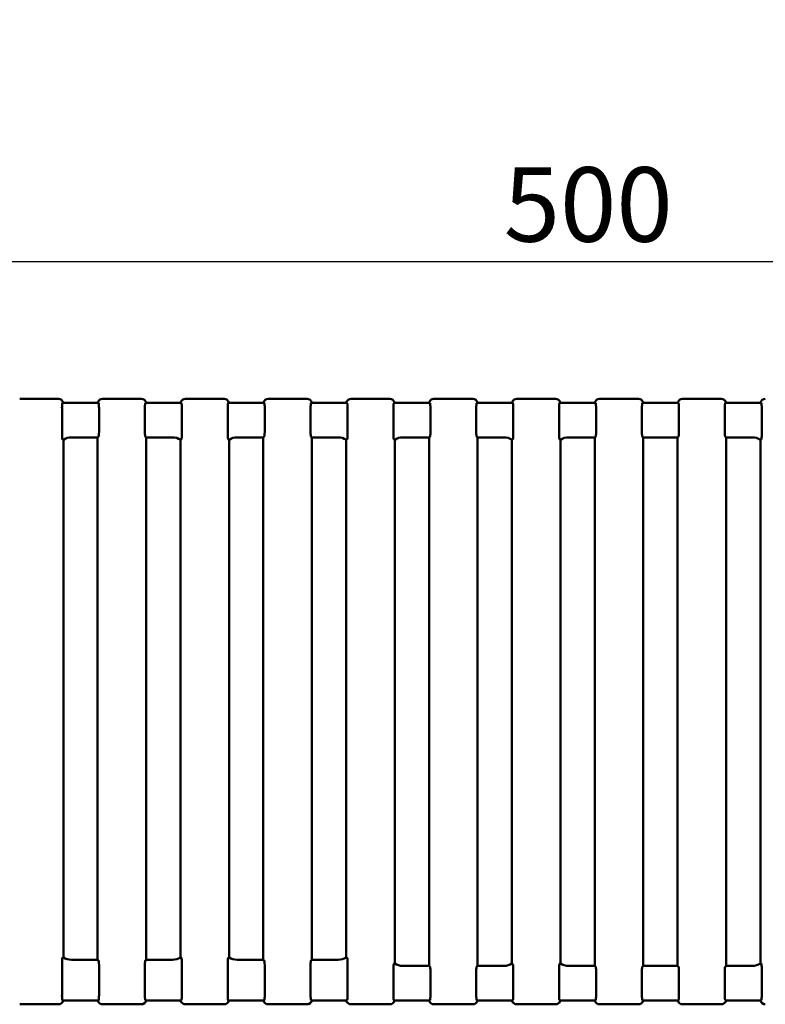
# Model space of a CAD drawing. Units: millimetres. Extents: x 0 to 23826, y 0 to 2970.
# Drawn here: x 4960 to 5110, y 929 to 1127 of the extents above; entities that cross this region are included whole.
import ezdxf

# ---------------------------------------------------------------- set-up
doc = ezdxf.new("R2010")
doc.units = ezdxf.units.MM
doc.header["$LTSCALE"] = 5
doc.layers.add('Bemaßungen(DIN)', color=7, linetype='Continuous', lineweight=25)
doc.layers.add('Sichtbare Kanten(DIN)', color=7, linetype='Continuous', lineweight=50)
doc.styles.add('BemaßungstextDataSheet', font='GIL_____.TTF')
doc.dimstyles.new('BemaßungDataSheet', dxfattribs={"dimscale": 5, "dimtxt": 3, "dimasz": 2.5, "dimexe": 3.175, "dimexo": 0.8, "dimgap": 0.8, "dimtad": 1, "dimdec": 0, "dimrnd": 1e-08, "dimtxsty": 'BemaßungstextDataSheet', "dimcen": 0.09, "dimdle": 10, "dimclrd": 256, "dimclre": 256, "dimclrt": 256, "dimadec": 0, "dimazin": 2, "dimtfac": 1.166667, "dimtdec": 1, "dimtmove": 0, "dimatfit": 3, "dimfxl": 1, "dimtolj": 1, "dimtzin": 0, "dimlwd": -1, "dimlwe": -1, "dimarcsym": 0})

# ---------------------------------------------------------------- blocks, each defined once
blk = doc.blocks.new('*D130')
at = {"layer": 'Bemaßungen(DIN)', "transparency": 16777216}
for p, q in [((4840.14, 1052.77), (4840.14, 1094.09)), ((5338.14, 1052.77), (5338.14, 1094.09)), ((4852.64, 1078.22), (5325.64, 1078.22))]:
    blk.add_line(p, q, dxfattribs=at)
for points in [[(4852.64, 1080.3), (4852.64, 1076.14), (4840.14, 1078.22)], [(5325.64, 1080.3), (5325.64, 1076.14), (5338.14, 1078.22)]]:
    blk.add_solid(points, dxfattribs=at)
at = {"layer": 'Defpoints', "color": 0, "transparency": 16777216}
for p in [(5338.14, 1078.22), (4840.14, 1048.77), (5338.14, 1048.77)]:
    blk.add_point(p, dxfattribs=at)
at = {"layer": 'Bemaßungen(DIN)', "transparency": 16777216, "insert": (5052.96, 1082.22), "char_height": 15, "attachment_point": 7, "style": 'BemaßungstextDataSheet'}
blk.add_mtext('\\A1; \\fGill Sans MT|b0|i0;500', dxfattribs=at)

msp = doc.modelspace()

# ---------------------------------------------------------------- linework, layer by layer
at = {"layer": 'Sichtbare Kanten(DIN)'}
for p, q in [((4967.8, 1050.52), (4959.98, 1050.52)), ((4975.72, 1049.77), (4968.76, 1049.77)), ((4984.5, 1050.52), (4976.68, 1050.52)), ((4992.42, 1049.77), (4985.46, 1049.77)), ((5001.2, 1050.52), (4993.38, 1050.52)), ((5009.12, 1049.77), (5002.16, 1049.77)), ((5017.9, 1050.52), (5010.08, 1050.52)), ((5025.82, 1049.77), (5018.86, 1049.77)), ((5034.6, 1050.52), (5026.78, 1050.52)), ((5042.52, 1049.77), (5035.56, 1049.77)), ((5051.3, 1050.52), (5043.48, 1050.52)), ((5059.22, 1049.77), (5052.26, 1049.77)), ((5068, 1050.52), (5060.18, 1050.52)), ((5075.92, 1049.77), (5068.96, 1049.77)), ((5084.7, 1050.52), (5076.88, 1050.52)), ((5092.62, 1049.77), (5085.66, 1049.77)), ((5101.4, 1050.52), (5093.58, 1050.52)), ((5109.32, 1049.77), (5102.36, 1049.77)), ((4968.51, 1048.67), (4968.51, 1043.41)), ((4975.97, 1043.87), (4975.97, 1048.67)), ((4985.21, 1048.67), (4985.21, 1043.87)), ((4992.67, 1043.42), (4992.67, 1048.67)), ((5001.91, 1048.67), (5001.91, 1043.41)), ((5009.37, 1043.87), (5009.37, 1048.67)), ((5018.61, 1048.67), (5018.61, 1043.87)), ((5026.07, 1043.42), (5026.07, 1048.67)), ((5035.31, 1048.67), (5035.31, 1043.41)), ((5042.77, 1043.87), (5042.77, 1048.67)), ((5052.01, 1048.67), (5052.01, 1043.87)), ((5059.47, 1043.42), (5059.47, 1048.67)), ((5068.71, 1048.67), (5068.71, 1043.41)), ((5076.17, 1043.87), (5076.17, 1048.67)), ((5085.41, 1048.67), (5085.41, 1043.87)), ((5092.87, 1043.87), (5092.87, 1048.67)), ((5102.11, 1048.67), (5102.11, 1043.87)), ((5109.57, 1043.41), (5109.57, 1048.67)), ((4968.79, 937.97), (4968.79, 1042.3)), ((4970.4, 1042.77), (4975.69, 1042.77)), ((4975.69, 1042.77), (4975.84, 1042.87)), ((4975.69, 1042.77), (4975.69, 937.51)), ((4985.34, 1042.87), (4985.49, 1042.77)), ((4985.49, 937.51), (4985.49, 1042.77)), ((4985.49, 1042.77), (4990.8, 1042.77)), ((4992.39, 1042.31), (4992.39, 937.96)), ((5002.19, 937.97), (5002.19, 1042.3)), ((5003.8, 1042.77), (5009.09, 1042.77)), ((5009.09, 1042.77), (5009.24, 1042.87)), ((5009.09, 1042.77), (5009.09, 937.51)), ((5018.74, 1042.87), (5018.89, 1042.77)), ((5018.89, 937.51), (5018.89, 1042.77)), ((5018.89, 1042.77), (5024.2, 1042.77)), ((5025.79, 1042.31), (5025.79, 937.96)), ((5035.59, 936.73), (5035.59, 1042.3)), ((5037.2, 1042.77), (5042.49, 1042.77)), ((5042.49, 1042.77), (5042.64, 1042.87)), ((5042.49, 1042.77), (5042.49, 936.27)), ((5052.14, 1042.87), (5052.29, 1042.77)), ((5052.29, 936.27), (5052.29, 1042.77)), ((5052.29, 1042.77), (5057.6, 1042.77)), ((5059.19, 1042.31), (5059.19, 936.72)), ((5068.99, 936.73), (5068.99, 1042.3)), ((5070.6, 1042.77), (5075.89, 1042.77)), ((5075.89, 1042.77), (5076.04, 1042.87)), ((5075.89, 1042.77), (5075.89, 936.27)), ((5085.54, 1042.87), (5085.69, 1042.77)), ((5085.69, 936.27), (5085.69, 1042.77)), ((5085.69, 1042.77), (5092.59, 1042.77)), ((5092.59, 1042.77), (5092.74, 1042.87)), ((5092.59, 1042.77), (5092.59, 936.27)), ((5102.24, 1042.87), (5102.39, 1042.77)), ((5102.39, 1042.77), (5107.68, 1042.77)), ((5102.39, 936.27), (5102.39, 1042.77)), ((5109.29, 1042.3), (5109.29, 936.73)), ((4968.51, 936.87), (4968.51, 930.37)), ((4975.69, 937.51), (4970.4, 937.51)), ((4975.84, 937.4), (4975.69, 937.51)), ((4985.49, 937.51), (4985.34, 937.4)), ((4990.8, 937.51), (4985.49, 937.51)), ((4992.67, 930.37), (4992.67, 936.86)), ((5001.91, 936.87), (5001.91, 930.37)), ((5009.09, 937.51), (5003.8, 937.51)), ((5009.24, 937.4), (5009.09, 937.51)), ((5018.89, 937.51), (5018.74, 937.4)), ((5024.2, 937.51), (5018.89, 937.51)), ((5026.07, 930.37), (5026.07, 936.86)), ((4975.97, 930.37), (4975.97, 936.41)), ((4985.21, 936.41), (4985.21, 930.37)), ((5009.37, 930.37), (5009.37, 936.41)), ((5018.61, 936.41), (5018.61, 930.37)), ((5035.31, 935.63), (5035.31, 930.37)), ((5042.49, 936.27), (5037.2, 936.27)), ((5042.64, 936.16), (5042.49, 936.27)), ((5042.77, 930.37), (5042.77, 935.17)), ((5052.01, 935.17), (5052.01, 930.37)), ((5052.29, 936.27), (5052.14, 936.16)), ((5057.6, 936.27), (5052.29, 936.27)), ((5059.47, 930.37), (5059.47, 935.62)), ((5068.71, 935.63), (5068.71, 930.37)), ((5075.89, 936.27), (5070.6, 936.27)), ((5076.04, 936.16), (5075.89, 936.27)), ((5076.17, 930.37), (5076.17, 935.17)), ((5085.41, 935.17), (5085.41, 930.37)), ((5085.69, 936.27), (5085.54, 936.16)), ((5092.59, 936.27), (5085.69, 936.27)), ((5092.74, 936.16), (5092.59, 936.27)), ((5092.87, 930.37), (5092.87, 935.17)), ((5102.11, 935.17), (5102.11, 930.37)), ((5102.39, 936.27), (5102.24, 936.16)), ((5107.68, 936.27), (5102.39, 936.27)), ((5109.57, 930.37), (5109.57, 935.63)), ((4975.72, 929.27), (4968.76, 929.27)), ((4992.42, 929.27), (4985.46, 929.27)), ((5009.12, 929.27), (5002.16, 929.27)), ((5025.82, 929.27), (5018.86, 929.27)), ((5042.52, 929.27), (5035.56, 929.27)), ((5059.22, 929.27), (5052.26, 929.27)), ((5075.92, 929.27), (5068.96, 929.27)), ((5092.62, 929.27), (5085.66, 929.27)), ((5109.32, 929.27), (5102.36, 929.27)), ((4959.98, 928.52), (4967.8, 928.52)), ((4976.68, 928.52), (4984.5, 928.52)), ((4993.38, 928.52), (5001.2, 928.52)), ((5010.08, 928.52), (5017.9, 928.52)), ((5026.78, 928.52), (5034.6, 928.52)), ((5043.48, 928.52), (5051.3, 928.52)), ((5060.18, 928.52), (5068, 928.52)), ((5076.88, 928.52), (5084.7, 928.52)), ((5093.58, 928.52), (5101.4, 928.52))]:
    msp.add_line(p, q, dxfattribs=at)
for centre, start, end in [((4970.4, 1039.77), 90, 122.457), ((4990.8, 1039.77), 57.9945, 90), ((5003.8, 1039.77), 90, 122.457), ((5024.2, 1039.77), 57.9945, 90), ((5037.2, 1039.77), 90, 122.457), ((5057.6, 1039.77), 57.9945, 90), ((5070.6, 1039.77), 90, 122.457), ((5107.68, 1039.77), 57.543, 90), ((4970.4, 940.51), 237.543, 270), ((4990.8, 940.51), 270, 302.0055), ((5003.8, 940.51), 237.543, 270), ((5024.2, 940.51), 270, 302.0055), ((5037.2, 939.27), 237.543, 270), ((5057.6, 939.27), 270, 302.0055), ((5070.6, 939.27), 237.543, 270), ((5107.68, 939.27), 270, 302.457)]:
    msp.add_arc(centre, 3, start, end, dxfattribs=at)
for centre, major_axis, ratio, start_param, end_param in [((4967.78, 1049.51), (0.721, 0.721), 0.980815, 5.748328, 7.058898), ((4968.61, 1050.33), (-3.33, -2.15), 0.141353, 1.476405, 1.526453), ((4976.7, 1049.51), (-0.721, 0.721), 0.980815, 5.507472, 6.818043), ((4975.87, 1050.33), (3.33, -2.15), 0.141353, 4.756732, 4.806781), ((4984.48, 1049.51), (0.721, 0.721), 0.980815, 5.748328, 7.058898), ((4985.31, 1050.33), (-3.33, -2.15), 0.141353, 1.476405, 1.526453), ((4993.4, 1049.51), (-0.721, 0.721), 0.980815, 5.507472, 6.818043), ((4992.57, 1050.33), (3.33, -2.15), 0.141353, 4.756732, 4.806781), ((5001.18, 1049.51), (0.721, 0.721), 0.980815, 5.748328, 7.058898), ((5002.01, 1050.33), (-3.33, -2.15), 0.141353, 1.476405, 1.526453), ((5010.1, 1049.51), (-0.721, 0.721), 0.980815, 5.507472, 6.818043), ((5009.27, 1050.33), (3.33, -2.15), 0.141353, 4.756732, 4.806781), ((5017.88, 1049.51), (0.721, 0.721), 0.980815, 5.748328, 7.058898), ((5018.71, 1050.33), (-3.33, -2.15), 0.141353, 1.476405, 1.526453), ((5026.8, 1049.51), (-0.721, 0.721), 0.980815, 5.507472, 6.818043), ((5025.97, 1050.33), (3.33, -2.15), 0.141353, 4.756732, 4.806781), ((5034.58, 1049.51), (0.721, 0.721), 0.980815, 5.748328, 7.058898), ((5035.41, 1050.33), (-3.33, -2.15), 0.141353, 1.476405, 1.526453), ((5043.5, 1049.51), (-0.721, 0.721), 0.980815, 5.507472, 6.818043), ((5042.67, 1050.33), (3.33, -2.15), 0.141353, 4.756732, 4.806781), ((5051.28, 1049.51), (0.721, 0.721), 0.980815, 5.748328, 7.058898), ((5052.11, 1050.33), (-3.33, -2.15), 0.141353, 1.476405, 1.526453), ((5060.2, 1049.51), (-0.721, 0.721), 0.980815, 5.507472, 6.818043), ((5059.37, 1050.33), (3.33, -2.15), 0.141353, 4.756732, 4.806781), ((5067.98, 1049.51), (0.721, 0.721), 0.980815, 5.748328, 7.058898), ((5068.81, 1050.33), (-3.33, -2.15), 0.141353, 1.476405, 1.526453), ((5076.9, 1049.51), (-0.721, 0.721), 0.980815, 5.507472, 6.818043), ((5076.07, 1050.33), (3.33, -2.15), 0.141353, 4.756732, 4.806781), ((5084.68, 1049.51), (0.721, 0.721), 0.980815, 5.748328, 7.058898), ((5085.51, 1050.33), (-3.33, -2.15), 0.141353, 1.476405, 1.526453), ((5093.6, 1049.51), (-0.721, 0.721), 0.980815, 5.507472, 6.818043), ((5092.77, 1050.33), (3.33, -2.15), 0.141353, 4.756732, 4.806781), ((5101.38, 1049.51), (0.721, 0.721), 0.980815, 5.748328, 7.058898), ((5102.21, 1050.33), (-3.33, -2.15), 0.141353, 1.476405, 1.526453), ((5110.3, 1049.51), (-0.721, 0.721), 0.980815, 5.507472, 6.818043), ((5109.47, 1050.33), (3.33, -2.15), 0.141353, 4.756732, 4.806781), ((4968.65, 1048.67), (0, -1), 0.140541, 4.058109, 4.712389), ((4975.83, 1048.67), (0, 1), 0.140541, 4.712389, 5.366669), ((4985.35, 1048.67), (0, -1), 0.140541, 4.058109, 4.712389), ((4992.53, 1048.67), (0, 1), 0.140541, 4.712389, 5.366669), ((5002.05, 1048.67), (0, -1), 0.140541, 4.058109, 4.712389), ((5009.23, 1048.67), (0, 1), 0.140541, 4.712389, 5.366669), ((5018.75, 1048.67), (0, -1), 0.140541, 4.058109, 4.712389), ((5025.93, 1048.67), (0, 1), 0.140541, 4.712389, 5.366669), ((5035.45, 1048.67), (0, -1), 0.140541, 4.058109, 4.712389), ((5042.63, 1048.67), (0, 1), 0.140541, 4.712389, 5.366669), ((5052.15, 1048.67), (0, -1), 0.140541, 4.058109, 4.712389), ((5059.33, 1048.67), (0, 1), 0.140541, 4.712389, 5.366669), ((5068.85, 1048.67), (0, -1), 0.140541, 4.058109, 4.712389), ((5076.03, 1048.67), (0, 1), 0.140541, 4.712389, 5.366669), ((5085.55, 1048.67), (0, -1), 0.140541, 4.058109, 4.712389), ((5092.73, 1048.67), (0, 1), 0.140541, 4.712389, 5.366669), ((5102.25, 1048.67), (0, -1), 0.140541, 4.058109, 4.712389), ((5109.43, 1048.67), (0, 1), 0.140541, 4.712389, 5.366669), ((4975.83, 1043.87), (0, 1), 0.140541, 3.237586, 4.712389), ((4985.35, 1043.87), (0, -1), 0.140541, 4.712389, 6.187192), ((5009.23, 1043.87), (0, 1), 0.140541, 3.237586, 4.712389), ((5018.75, 1043.87), (0, -1), 0.140541, 4.712389, 6.187192), ((5042.63, 1043.87), (0, 1), 0.140541, 3.237586, 4.712389), ((5052.15, 1043.87), (0, -1), 0.140541, 4.712389, 6.187192), ((5076.03, 1043.87), (0, 1), 0.140541, 3.237586, 4.712389), ((5085.55, 1043.87), (0, -1), 0.140541, 4.712389, 6.187192), ((5092.73, 1043.87), (0, 1), 0.140541, 3.237586, 4.712389), ((5102.25, 1043.87), (0, -1), 0.140541, 4.712389, 6.187192), ((4967.95, 1039.77), (-3.58, 0), 0.728419, 4.475379, 4.519475), ((4993.27, 1039.77), (3.6, 0), 0.728419, 1.772983, 1.816853), ((5001.35, 1039.77), (-3.58, 0), 0.728419, 4.475379, 4.519475), ((5026.67, 1039.77), (3.6, 0), 0.728419, 1.772983, 1.816853), ((5034.75, 1039.77), (-3.58, 0), 0.728419, 4.475379, 4.519475), ((5060.07, 1039.77), (3.6, 0), 0.728419, 1.772983, 1.816853), ((5068.15, 1039.77), (-3.58, 0), 0.728419, 4.475379, 4.519475), ((5110.13, 1039.77), (3.58, 0), 0.728419, 1.76371, 1.807807), ((4967.95, 940.51), (-3.58, 0), 0.728419, 1.76371, 1.807807), ((4975.83, 936.41), (0, 1), 0.140541, 4.712389, 6.187192), ((4985.35, 936.41), (0, -1), 0.140541, 3.237586, 4.712389), ((4993.27, 940.51), (3.6, 0), 0.728419, 4.466332, 4.510202), ((5001.35, 940.51), (-3.58, 0), 0.728419, 1.76371, 1.807807), ((5009.23, 936.41), (0, 1), 0.140541, 4.712389, 6.187192), ((5018.75, 936.41), (0, -1), 0.140541, 3.237586, 4.712389), ((5026.67, 940.51), (3.6, 0), 0.728419, 4.466332, 4.510202), ((5034.75, 939.27), (-3.58, 0), 0.728419, 1.76371, 1.807807), ((5060.07, 939.27), (3.6, 0), 0.728419, 4.466332, 4.510202), ((5068.15, 939.27), (-3.58, 0), 0.728419, 1.76371, 1.807807), ((5110.13, 939.27), (3.58, 0), 0.728419, 4.475379, 4.519475), ((5042.63, 935.17), (0, 1), 0.140541, 4.712389, 6.187192), ((5052.15, 935.17), (0, -1), 0.140541, 3.237586, 4.712389), ((5076.03, 935.17), (0, 1), 0.140541, 4.712389, 6.187192), ((5085.55, 935.17), (0, -1), 0.140541, 3.237586, 4.712389), ((5092.73, 935.17), (0, 1), 0.140541, 4.712389, 6.187192), ((5102.25, 935.17), (0, -1), 0.140541, 3.237586, 4.712389), ((4967.78, 929.53), (0.721, -0.721), 0.980815, 5.507472, 6.818043), ((4968.65, 930.37), (0, -1), 0.140541, 4.712389, 5.366669), ((4968.61, 928.7), (-3.33, 2.15), 0.141353, 4.756732, 4.806781), ((4975.87, 928.7), (3.33, 2.15), 0.141353, 1.476405, 1.526453), ((4976.7, 929.53), (-0.721, -0.721), 0.980815, 5.748328, 7.058898), ((4975.83, 930.37), (0, 1), 0.140541, 4.058109, 4.712389), ((4984.48, 929.53), (0.721, -0.721), 0.980815, 5.507472, 6.818043), ((4985.35, 930.37), (0, -1), 0.140541, 4.712389, 5.366669), ((4985.31, 928.7), (-3.33, 2.15), 0.141353, 4.756732, 4.806781), ((4992.57, 928.7), (3.33, 2.15), 0.141353, 1.476405, 1.526453), ((4993.4, 929.53), (-0.721, -0.721), 0.980815, 5.748328, 7.058898), ((4992.53, 930.37), (0, 1), 0.140541, 4.058109, 4.712389), ((5001.18, 929.53), (0.721, -0.721), 0.980815, 5.507472, 6.818043), ((5002.05, 930.37), (0, -1), 0.140541, 4.712389, 5.366669), ((5002.01, 928.7), (-3.33, 2.15), 0.141353, 4.756732, 4.806781), ((5009.27, 928.7), (3.33, 2.15), 0.141353, 1.476405, 1.526453), ((5010.1, 929.53), (-0.721, -0.721), 0.980815, 5.748328, 7.058898), ((5009.23, 930.37), (0, 1), 0.140541, 4.058109, 4.712389), ((5017.88, 929.53), (0.721, -0.721), 0.980815, 5.507472, 6.818043), ((5018.75, 930.37), (0, -1), 0.140541, 4.712389, 5.366669), ((5018.71, 928.7), (-3.33, 2.15), 0.141353, 4.756732, 4.806781), ((5025.97, 928.7), (3.33, 2.15), 0.141353, 1.476405, 1.526453), ((5026.8, 929.53), (-0.721, -0.721), 0.980815, 5.748328, 7.058898), ((5025.93, 930.37), (0, 1), 0.140541, 4.058109, 4.712389), ((5034.58, 929.53), (0.721, -0.721), 0.980815, 5.507472, 6.818043), ((5035.45, 930.37), (0, -1), 0.140541, 4.712389, 5.366669), ((5035.41, 928.7), (-3.33, 2.15), 0.141353, 4.756732, 4.806781), ((5042.67, 928.7), (3.33, 2.15), 0.141353, 1.476405, 1.526453), ((5043.5, 929.53), (-0.721, -0.721), 0.980815, 5.748328, 7.058898), ((5042.63, 930.37), (0, 1), 0.140541, 4.058109, 4.712389), ((5051.28, 929.53), (0.721, -0.721), 0.980815, 5.507472, 6.818043), ((5052.15, 930.37), (0, -1), 0.140541, 4.712389, 5.366669), ((5052.11, 928.7), (-3.33, 2.15), 0.141353, 4.756732, 4.806781), ((5059.37, 928.7), (3.33, 2.15), 0.141353, 1.476405, 1.526453), ((5060.2, 929.53), (-0.721, -0.721), 0.980815, 5.748328, 7.058898), ((5059.33, 930.37), (0, 1), 0.140541, 4.058109, 4.712389), ((5067.98, 929.53), (0.721, -0.721), 0.980815, 5.507472, 6.818043), ((5068.85, 930.37), (0, -1), 0.140541, 4.712389, 5.366669), ((5068.81, 928.7), (-3.33, 2.15), 0.141353, 4.756732, 4.806781), ((5076.07, 928.7), (3.33, 2.15), 0.141353, 1.476405, 1.526453), ((5076.9, 929.53), (-0.721, -0.721), 0.980815, 5.748328, 7.058898), ((5076.03, 930.37), (0, 1), 0.140541, 4.058109, 4.712389), ((5084.68, 929.53), (0.721, -0.721), 0.980815, 5.507472, 6.818043), ((5085.55, 930.37), (0, -1), 0.140541, 4.712389, 5.366669), ((5085.51, 928.7), (-3.33, 2.15), 0.141353, 4.756732, 4.806781), ((5092.77, 928.7), (3.33, 2.15), 0.141353, 1.476405, 1.526453), ((5093.6, 929.53), (-0.721, -0.721), 0.980815, 5.748328, 7.058898), ((5092.73, 930.37), (0, 1), 0.140541, 4.058109, 4.712389), ((5101.38, 929.53), (0.721, -0.721), 0.980815, 5.507472, 6.818043), ((5102.25, 930.37), (0, -1), 0.140541, 4.712389, 5.366669), ((5102.21, 928.7), (-3.33, 2.15), 0.141353, 4.756732, 4.806781), ((5109.47, 928.7), (3.33, 2.15), 0.141353, 1.476405, 1.526453), ((5110.3, 929.53), (-0.721, -0.721), 0.980815, 5.748328, 7.058898), ((5109.43, 930.37), (0, 1), 0.140541, 4.058109, 4.712389)]:
    msp.add_ellipse(centre, major_axis=major_axis, ratio=ratio, start_param=start_param, end_param=end_param, dxfattribs=at)
for points, knots in [([(4968.59, 1049.66), (4968.59, 1049.66), (4968.59, 1049.66), (4968.57, 1049.64), (4968.56, 1049.6), (4968.55, 1049.49), (4968.55, 1049.41), (4968.54, 1049.31), (4968.54, 1049.29), (4968.54, 1049.27)], [0.4722456, 0.4722456, 0.4722456, 0.4722456, 0.47661944, 0.47661944, 0.51106966, 0.51106966, 0.54551989, 0.54551989, 0.5512045, 0.5512045, 0.5512045, 0.5512045]), ([(4975.94, 1049.27), (4975.94, 1049.29), (4975.94, 1049.31), (4975.93, 1049.41), (4975.93, 1049.49), (4975.92, 1049.6), (4975.91, 1049.64), (4975.89, 1049.66), (4975.89, 1049.66), (4975.89, 1049.66), (4975.89, 1049.66)], [-0.07458506, -0.07458506, -0.07458506, -0.07458506, -0.06890045, -0.06890045, -0.03445023, -0.03445023, 0, 0, 0, 0.00437384, 0.00437384, 0.00437384, 0.00437384]), ([(4985.29, 1049.66), (4985.29, 1049.66), (4985.29, 1049.66), (4985.27, 1049.64), (4985.26, 1049.6), (4985.25, 1049.49), (4985.25, 1049.41), (4985.24, 1049.31), (4985.24, 1049.29), (4985.24, 1049.27)], [0.4722456, 0.4722456, 0.4722456, 0.4722456, 0.47661944, 0.47661944, 0.51106966, 0.51106966, 0.54551989, 0.54551989, 0.5512045, 0.5512045, 0.5512045, 0.5512045]), ([(4992.64, 1049.27), (4992.64, 1049.29), (4992.64, 1049.31), (4992.63, 1049.41), (4992.63, 1049.49), (4992.62, 1049.6), (4992.61, 1049.64), (4992.59, 1049.66), (4992.59, 1049.66), (4992.59, 1049.66), (4992.59, 1049.66)], [-0.07458506, -0.07458506, -0.07458506, -0.07458506, -0.06890045, -0.06890045, -0.03445023, -0.03445023, 0, 0, 0, 0.00437384, 0.00437384, 0.00437384, 0.00437384]), ([(5001.99, 1049.66), (5001.99, 1049.66), (5001.99, 1049.66), (5001.97, 1049.64), (5001.96, 1049.6), (5001.95, 1049.49), (5001.95, 1049.41), (5001.94, 1049.31), (5001.94, 1049.29), (5001.94, 1049.27)], [0.4722456, 0.4722456, 0.4722456, 0.4722456, 0.47661944, 0.47661944, 0.51106966, 0.51106966, 0.54551989, 0.54551989, 0.5512045, 0.5512045, 0.5512045, 0.5512045]), ([(5009.34, 1049.27), (5009.34, 1049.29), (5009.34, 1049.31), (5009.33, 1049.41), (5009.33, 1049.49), (5009.32, 1049.6), (5009.31, 1049.64), (5009.29, 1049.66), (5009.29, 1049.66), (5009.29, 1049.66), (5009.29, 1049.66)], [-0.07458506, -0.07458506, -0.07458506, -0.07458506, -0.06890045, -0.06890045, -0.03445023, -0.03445023, 0, 0, 0, 0.00437384, 0.00437384, 0.00437384, 0.00437384]), ([(5018.69, 1049.66), (5018.69, 1049.66), (5018.69, 1049.66), (5018.67, 1049.64), (5018.66, 1049.6), (5018.65, 1049.49), (5018.65, 1049.41), (5018.64, 1049.31), (5018.64, 1049.29), (5018.64, 1049.27)], [0.4722456, 0.4722456, 0.4722456, 0.4722456, 0.47661944, 0.47661944, 0.51106966, 0.51106966, 0.54551989, 0.54551989, 0.5512045, 0.5512045, 0.5512045, 0.5512045]), ([(5026.04, 1049.27), (5026.04, 1049.29), (5026.04, 1049.31), (5026.03, 1049.41), (5026.03, 1049.49), (5026.02, 1049.6), (5026.01, 1049.64), (5025.99, 1049.66), (5025.99, 1049.66), (5025.99, 1049.66), (5025.99, 1049.66)], [-0.07458506, -0.07458506, -0.07458506, -0.07458506, -0.06890045, -0.06890045, -0.03445023, -0.03445023, 0, 0, 0, 0.00437384, 0.00437384, 0.00437384, 0.00437384]), ([(5035.39, 1049.66), (5035.39, 1049.66), (5035.39, 1049.66), (5035.37, 1049.64), (5035.36, 1049.6), (5035.35, 1049.49), (5035.35, 1049.41), (5035.34, 1049.31), (5035.34, 1049.29), (5035.34, 1049.27)], [0.4722456, 0.4722456, 0.4722456, 0.4722456, 0.47661944, 0.47661944, 0.51106966, 0.51106966, 0.54551989, 0.54551989, 0.5512045, 0.5512045, 0.5512045, 0.5512045]), ([(5042.74, 1049.27), (5042.74, 1049.29), (5042.74, 1049.31), (5042.73, 1049.41), (5042.73, 1049.49), (5042.72, 1049.6), (5042.71, 1049.64), (5042.69, 1049.66), (5042.69, 1049.66), (5042.69, 1049.66), (5042.69, 1049.66)], [-0.07458506, -0.07458506, -0.07458506, -0.07458506, -0.06890045, -0.06890045, -0.03445023, -0.03445023, 0, 0, 0, 0.00437384, 0.00437384, 0.00437384, 0.00437384]), ([(5052.09, 1049.66), (5052.09, 1049.66), (5052.09, 1049.66), (5052.07, 1049.64), (5052.06, 1049.6), (5052.05, 1049.49), (5052.05, 1049.41), (5052.04, 1049.31), (5052.04, 1049.29), (5052.04, 1049.27)], [0.4722456, 0.4722456, 0.4722456, 0.4722456, 0.47661944, 0.47661944, 0.51106966, 0.51106966, 0.54551989, 0.54551989, 0.5512045, 0.5512045, 0.5512045, 0.5512045]), ([(5059.44, 1049.27), (5059.44, 1049.29), (5059.44, 1049.31), (5059.43, 1049.41), (5059.43, 1049.49), (5059.42, 1049.6), (5059.41, 1049.64), (5059.39, 1049.66), (5059.39, 1049.66), (5059.39, 1049.66), (5059.39, 1049.66)], [-0.07458506, -0.07458506, -0.07458506, -0.07458506, -0.06890045, -0.06890045, -0.03445023, -0.03445023, 0, 0, 0, 0.00437384, 0.00437384, 0.00437384, 0.00437384]), ([(5068.79, 1049.66), (5068.79, 1049.66), (5068.79, 1049.66), (5068.77, 1049.64), (5068.76, 1049.6), (5068.75, 1049.49), (5068.75, 1049.41), (5068.74, 1049.31), (5068.74, 1049.29), (5068.74, 1049.27)], [0.4722456, 0.4722456, 0.4722456, 0.4722456, 0.47661944, 0.47661944, 0.51106966, 0.51106966, 0.54551989, 0.54551989, 0.5512045, 0.5512045, 0.5512045, 0.5512045]), ([(5076.14, 1049.27), (5076.14, 1049.29), (5076.14, 1049.31), (5076.13, 1049.41), (5076.13, 1049.49), (5076.12, 1049.6), (5076.11, 1049.64), (5076.09, 1049.66), (5076.09, 1049.66), (5076.09, 1049.66), (5076.09, 1049.66)], [-0.07458506, -0.07458506, -0.07458506, -0.07458506, -0.06890045, -0.06890045, -0.03445023, -0.03445023, 0, 0, 0, 0.00437384, 0.00437384, 0.00437384, 0.00437384]), ([(5085.49, 1049.66), (5085.49, 1049.66), (5085.49, 1049.66), (5085.47, 1049.64), (5085.46, 1049.6), (5085.45, 1049.49), (5085.45, 1049.41), (5085.44, 1049.31), (5085.44, 1049.29), (5085.44, 1049.27)], [0.4722456, 0.4722456, 0.4722456, 0.4722456, 0.47661944, 0.47661944, 0.51106966, 0.51106966, 0.54551989, 0.54551989, 0.5512045, 0.5512045, 0.5512045, 0.5512045]), ([(5092.84, 1049.27), (5092.84, 1049.29), (5092.84, 1049.31), (5092.83, 1049.41), (5092.83, 1049.49), (5092.82, 1049.6), (5092.81, 1049.64), (5092.79, 1049.66), (5092.79, 1049.66), (5092.79, 1049.66), (5092.79, 1049.66)], [0.87914072, 0.87914072, 0.87914072, 0.87914072, 0.88482533, 0.88482533, 0.91927555, 0.91927555, 0.95372578, 0.95372578, 0.95372578, 0.95809962, 0.95809962, 0.95809962, 0.95809962]), ([(5102.19, 1049.66), (5102.19, 1049.66), (5102.19, 1049.66), (5102.17, 1049.64), (5102.16, 1049.6), (5102.15, 1049.49), (5102.15, 1049.41), (5102.14, 1049.31), (5102.14, 1049.29), (5102.14, 1049.27)], [0.4722456, 0.4722456, 0.4722456, 0.4722456, 0.47661944, 0.47661944, 0.51106966, 0.51106966, 0.54551989, 0.54551989, 0.5512045, 0.5512045, 0.5512045, 0.5512045]), ([(5109.54, 1049.27), (5109.54, 1049.29), (5109.54, 1049.31), (5109.53, 1049.41), (5109.53, 1049.49), (5109.52, 1049.6), (5109.51, 1049.64), (5109.49, 1049.66), (5109.49, 1049.66), (5109.49, 1049.66), (5109.49, 1049.66)], [-0.07458506, -0.07458506, -0.07458506, -0.07458506, -0.06890045, -0.06890045, -0.03445023, -0.03445023, 0, 0, 0, 0.00437384, 0.00437384, 0.00437384, 0.00437384]), ([(4968.51, 1043.41), (4968.51, 1043.26), (4968.51, 1043.09), (4968.53, 1042.82), (4968.54, 1042.69), (4968.57, 1042.5), (4968.58, 1042.42), (4968.61, 1042.34), (4968.62, 1042.32), (4968.64, 1042.32)], [0.1591742, 0.1591742, 0.1591742, 0.1591742, 0.2030078, 0.2030078, 0.2437064, 0.2437064, 0.2807729, 0.2807729, 0.3068541, 0.3068541, 0.3068541, 0.3068541]), ([(4992.54, 1042.34), (4992.56, 1042.34), (4992.57, 1042.36), (4992.6, 1042.43), (4992.62, 1042.51), (4992.64, 1042.7), (4992.65, 1042.84), (4992.67, 1043.1), (4992.67, 1043.27), (4992.67, 1043.42)], [0.3226411, 0.3226411, 0.3226411, 0.3226411, 0.3487754, 0.3487754, 0.3858223, 0.3858223, 0.4263991, 0.4263991, 0.4700503, 0.4700503, 0.4700503, 0.4700503]), ([(5001.91, 1043.41), (5001.91, 1043.26), (5001.91, 1043.09), (5001.93, 1042.82), (5001.94, 1042.69), (5001.97, 1042.5), (5001.98, 1042.42), (5002.01, 1042.34), (5002.02, 1042.32), (5002.04, 1042.32)], [0.1591742, 0.1591742, 0.1591742, 0.1591742, 0.2030078, 0.2030078, 0.2437064, 0.2437064, 0.2807729, 0.2807729, 0.3068541, 0.3068541, 0.3068541, 0.3068541]), ([(5025.94, 1042.34), (5025.96, 1042.34), (5025.97, 1042.36), (5026, 1042.43), (5026.02, 1042.51), (5026.04, 1042.7), (5026.05, 1042.84), (5026.07, 1043.1), (5026.07, 1043.27), (5026.07, 1043.42)], [0.3226411, 0.3226411, 0.3226411, 0.3226411, 0.3487754, 0.3487754, 0.3858223, 0.3858223, 0.4263991, 0.4263991, 0.4700503, 0.4700503, 0.4700503, 0.4700503]), ([(5035.31, 1043.41), (5035.31, 1043.26), (5035.31, 1043.09), (5035.33, 1042.82), (5035.34, 1042.69), (5035.37, 1042.5), (5035.38, 1042.42), (5035.41, 1042.34), (5035.42, 1042.32), (5035.44, 1042.32)], [0.1591742, 0.1591742, 0.1591742, 0.1591742, 0.2030078, 0.2030078, 0.2437064, 0.2437064, 0.2807729, 0.2807729, 0.3068541, 0.3068541, 0.3068541, 0.3068541]), ([(5059.34, 1042.34), (5059.36, 1042.34), (5059.37, 1042.36), (5059.4, 1042.43), (5059.42, 1042.51), (5059.44, 1042.7), (5059.45, 1042.84), (5059.47, 1043.1), (5059.47, 1043.27), (5059.47, 1043.42)], [0.3226411, 0.3226411, 0.3226411, 0.3226411, 0.3487754, 0.3487754, 0.3858223, 0.3858223, 0.4263991, 0.4263991, 0.4700503, 0.4700503, 0.4700503, 0.4700503]), ([(5068.71, 1043.41), (5068.71, 1043.26), (5068.71, 1043.09), (5068.73, 1042.82), (5068.74, 1042.69), (5068.77, 1042.5), (5068.78, 1042.42), (5068.81, 1042.34), (5068.82, 1042.32), (5068.84, 1042.32)], [0.1591742, 0.1591742, 0.1591742, 0.1591742, 0.2030078, 0.2030078, 0.2437064, 0.2437064, 0.2807729, 0.2807729, 0.3068541, 0.3068541, 0.3068541, 0.3068541]), ([(5109.44, 1042.32), (5109.46, 1042.32), (5109.47, 1042.34), (5109.5, 1042.42), (5109.52, 1042.5), (5109.54, 1042.69), (5109.55, 1042.82), (5109.57, 1043.09), (5109.57, 1043.26), (5109.57, 1043.41)], [0.323097, 0.323097, 0.323097, 0.323097, 0.3491782, 0.3491782, 0.3862446, 0.3862446, 0.4269432, 0.4269432, 0.4707769, 0.4707769, 0.4707769, 0.4707769]), ([(4968.64, 937.95), (4968.62, 937.95), (4968.61, 937.93), (4968.58, 937.85), (4968.57, 937.77), (4968.54, 937.59), (4968.53, 937.45), (4968.51, 937.19), (4968.51, 937.01), (4968.51, 936.87)], [0.323097, 0.323097, 0.323097, 0.323097, 0.3491782, 0.3491782, 0.3862446, 0.3862446, 0.4269432, 0.4269432, 0.4707769, 0.4707769, 0.4707769, 0.4707769]), ([(4992.67, 936.86), (4992.67, 937), (4992.67, 937.17), (4992.65, 937.44), (4992.64, 937.57), (4992.62, 937.76), (4992.6, 937.84), (4992.57, 937.92), (4992.56, 937.93), (4992.54, 937.94)], [0.1589499, 0.1589499, 0.1589499, 0.1589499, 0.2026011, 0.2026011, 0.2431779, 0.2431779, 0.2802249, 0.2802249, 0.3063592, 0.3063592, 0.3063592, 0.3063592]), ([(5002.04, 937.95), (5002.02, 937.95), (5002.01, 937.93), (5001.98, 937.85), (5001.97, 937.77), (5001.94, 937.59), (5001.93, 937.45), (5001.91, 937.19), (5001.91, 937.01), (5001.91, 936.87)], [0.323097, 0.323097, 0.323097, 0.323097, 0.3491782, 0.3491782, 0.3862446, 0.3862446, 0.4269432, 0.4269432, 0.4707769, 0.4707769, 0.4707769, 0.4707769]), ([(5026.07, 936.86), (5026.07, 937), (5026.07, 937.17), (5026.05, 937.44), (5026.04, 937.57), (5026.02, 937.76), (5026, 937.84), (5025.97, 937.92), (5025.96, 937.93), (5025.94, 937.94)], [0.1589499, 0.1589499, 0.1589499, 0.1589499, 0.2026011, 0.2026011, 0.2431779, 0.2431779, 0.2802249, 0.2802249, 0.3063592, 0.3063592, 0.3063592, 0.3063592]), ([(5035.44, 936.71), (5035.42, 936.71), (5035.41, 936.69), (5035.38, 936.61), (5035.37, 936.53), (5035.34, 936.35), (5035.33, 936.21), (5035.31, 935.95), (5035.31, 935.77), (5035.31, 935.63)], [0.323097, 0.323097, 0.323097, 0.323097, 0.3491782, 0.3491782, 0.3862446, 0.3862446, 0.4269432, 0.4269432, 0.4707769, 0.4707769, 0.4707769, 0.4707769]), ([(5059.47, 935.62), (5059.47, 935.76), (5059.47, 935.93), (5059.45, 936.2), (5059.44, 936.33), (5059.42, 936.52), (5059.4, 936.6), (5059.37, 936.68), (5059.36, 936.69), (5059.34, 936.7)], [0.1589499, 0.1589499, 0.1589499, 0.1589499, 0.2026011, 0.2026011, 0.2431779, 0.2431779, 0.2802249, 0.2802249, 0.3063592, 0.3063592, 0.3063592, 0.3063592]), ([(5068.84, 936.71), (5068.82, 936.71), (5068.81, 936.69), (5068.78, 936.61), (5068.77, 936.53), (5068.74, 936.35), (5068.73, 936.21), (5068.71, 935.95), (5068.71, 935.77), (5068.71, 935.63)], [0.323097, 0.323097, 0.323097, 0.323097, 0.3491782, 0.3491782, 0.3862446, 0.3862446, 0.4269432, 0.4269432, 0.4707769, 0.4707769, 0.4707769, 0.4707769]), ([(5109.57, 935.63), (5109.57, 935.77), (5109.57, 935.95), (5109.55, 936.21), (5109.54, 936.35), (5109.52, 936.53), (5109.5, 936.61), (5109.47, 936.69), (5109.46, 936.71), (5109.44, 936.71)], [0.1591742, 0.1591742, 0.1591742, 0.1591742, 0.2030078, 0.2030078, 0.2437064, 0.2437064, 0.2807729, 0.2807729, 0.3068541, 0.3068541, 0.3068541, 0.3068541]), ([(4968.54, 929.76), (4968.54, 929.74), (4968.54, 929.73), (4968.55, 929.63), (4968.55, 929.55), (4968.56, 929.43), (4968.57, 929.39), (4968.59, 929.38), (4968.59, 929.38), (4968.59, 929.37), (4968.59, 929.37)], [-0.07458506, -0.07458506, -0.07458506, -0.07458506, -0.06890045, -0.06890045, -0.03445023, -0.03445023, 0, 0, 0, 0.00437384, 0.00437384, 0.00437384, 0.00437384]), ([(4975.89, 929.37), (4975.89, 929.37), (4975.89, 929.38), (4975.91, 929.39), (4975.92, 929.43), (4975.93, 929.55), (4975.93, 929.63), (4975.94, 929.73), (4975.94, 929.74), (4975.94, 929.76)], [0.4722456, 0.4722456, 0.4722456, 0.4722456, 0.47661944, 0.47661944, 0.51106966, 0.51106966, 0.54551989, 0.54551989, 0.5512045, 0.5512045, 0.5512045, 0.5512045]), ([(4985.24, 929.76), (4985.24, 929.74), (4985.24, 929.73), (4985.25, 929.63), (4985.25, 929.55), (4985.26, 929.43), (4985.27, 929.39), (4985.29, 929.38), (4985.29, 929.38), (4985.29, 929.37), (4985.29, 929.37)], [-0.07458506, -0.07458506, -0.07458506, -0.07458506, -0.06890045, -0.06890045, -0.03445023, -0.03445023, 0, 0, 0, 0.00437384, 0.00437384, 0.00437384, 0.00437384]), ([(4992.59, 929.37), (4992.59, 929.37), (4992.59, 929.38), (4992.61, 929.39), (4992.62, 929.43), (4992.63, 929.55), (4992.63, 929.63), (4992.64, 929.73), (4992.64, 929.74), (4992.64, 929.76)], [0.4722456, 0.4722456, 0.4722456, 0.4722456, 0.47661944, 0.47661944, 0.51106966, 0.51106966, 0.54551989, 0.54551989, 0.5512045, 0.5512045, 0.5512045, 0.5512045]), ([(5001.94, 929.76), (5001.94, 929.74), (5001.94, 929.73), (5001.95, 929.63), (5001.95, 929.55), (5001.96, 929.43), (5001.97, 929.39), (5001.99, 929.38), (5001.99, 929.38), (5001.99, 929.37), (5001.99, 929.37)], [-0.07458506, -0.07458506, -0.07458506, -0.07458506, -0.06890045, -0.06890045, -0.03445023, -0.03445023, 0, 0, 0, 0.00437384, 0.00437384, 0.00437384, 0.00437384]), ([(5009.29, 929.37), (5009.29, 929.37), (5009.29, 929.38), (5009.31, 929.39), (5009.32, 929.43), (5009.33, 929.55), (5009.33, 929.63), (5009.34, 929.73), (5009.34, 929.74), (5009.34, 929.76)], [0.4722456, 0.4722456, 0.4722456, 0.4722456, 0.47661944, 0.47661944, 0.51106966, 0.51106966, 0.54551989, 0.54551989, 0.5512045, 0.5512045, 0.5512045, 0.5512045]), ([(5018.64, 929.76), (5018.64, 929.74), (5018.64, 929.73), (5018.65, 929.63), (5018.65, 929.55), (5018.66, 929.43), (5018.67, 929.39), (5018.69, 929.38), (5018.69, 929.38), (5018.69, 929.37), (5018.69, 929.37)], [-0.07458506, -0.07458506, -0.07458506, -0.07458506, -0.06890045, -0.06890045, -0.03445023, -0.03445023, 0, 0, 0, 0.00437384, 0.00437384, 0.00437384, 0.00437384]), ([(5025.99, 929.37), (5025.99, 929.37), (5025.99, 929.38), (5026.01, 929.39), (5026.02, 929.43), (5026.03, 929.55), (5026.03, 929.63), (5026.04, 929.73), (5026.04, 929.74), (5026.04, 929.76)], [0.4722456, 0.4722456, 0.4722456, 0.4722456, 0.47661944, 0.47661944, 0.51106966, 0.51106966, 0.54551989, 0.54551989, 0.5512045, 0.5512045, 0.5512045, 0.5512045]), ([(5035.34, 929.76), (5035.34, 929.74), (5035.34, 929.73), (5035.35, 929.63), (5035.35, 929.55), (5035.36, 929.43), (5035.37, 929.39), (5035.39, 929.38), (5035.39, 929.38), (5035.39, 929.37), (5035.39, 929.37)], [-0.07458506, -0.07458506, -0.07458506, -0.07458506, -0.06890045, -0.06890045, -0.03445023, -0.03445023, 0, 0, 0, 0.00437384, 0.00437384, 0.00437384, 0.00437384]), ([(5042.69, 929.37), (5042.69, 929.37), (5042.69, 929.38), (5042.71, 929.39), (5042.72, 929.43), (5042.73, 929.55), (5042.73, 929.63), (5042.74, 929.73), (5042.74, 929.74), (5042.74, 929.76)], [0.4722456, 0.4722456, 0.4722456, 0.4722456, 0.47661944, 0.47661944, 0.51106966, 0.51106966, 0.54551989, 0.54551989, 0.5512045, 0.5512045, 0.5512045, 0.5512045]), ([(5052.04, 929.76), (5052.04, 929.74), (5052.04, 929.73), (5052.05, 929.63), (5052.05, 929.55), (5052.06, 929.43), (5052.07, 929.39), (5052.09, 929.38), (5052.09, 929.38), (5052.09, 929.37), (5052.09, 929.37)], [-0.07458506, -0.07458506, -0.07458506, -0.07458506, -0.06890045, -0.06890045, -0.03445023, -0.03445023, 0, 0, 0, 0.00437384, 0.00437384, 0.00437384, 0.00437384]), ([(5059.39, 929.37), (5059.39, 929.37), (5059.39, 929.38), (5059.41, 929.39), (5059.42, 929.43), (5059.43, 929.55), (5059.43, 929.63), (5059.44, 929.73), (5059.44, 929.74), (5059.44, 929.76)], [0.4722456, 0.4722456, 0.4722456, 0.4722456, 0.47661944, 0.47661944, 0.51106966, 0.51106966, 0.54551989, 0.54551989, 0.5512045, 0.5512045, 0.5512045, 0.5512045]), ([(5068.74, 929.76), (5068.74, 929.74), (5068.74, 929.73), (5068.75, 929.63), (5068.75, 929.55), (5068.76, 929.43), (5068.77, 929.39), (5068.79, 929.38), (5068.79, 929.38), (5068.79, 929.37), (5068.79, 929.37)], [-0.07458506, -0.07458506, -0.07458506, -0.07458506, -0.06890045, -0.06890045, -0.03445023, -0.03445023, 0, 0, 0, 0.00437384, 0.00437384, 0.00437384, 0.00437384]), ([(5076.09, 929.37), (5076.09, 929.37), (5076.09, 929.38), (5076.11, 929.39), (5076.12, 929.43), (5076.13, 929.55), (5076.13, 929.63), (5076.14, 929.73), (5076.14, 929.74), (5076.14, 929.76)], [0.4722456, 0.4722456, 0.4722456, 0.4722456, 0.47661944, 0.47661944, 0.51106966, 0.51106966, 0.54551989, 0.54551989, 0.5512045, 0.5512045, 0.5512045, 0.5512045]), ([(5085.44, 929.76), (5085.44, 929.74), (5085.44, 929.73), (5085.45, 929.63), (5085.45, 929.55), (5085.46, 929.43), (5085.47, 929.39), (5085.49, 929.38), (5085.49, 929.38), (5085.49, 929.37), (5085.49, 929.37)], [-0.07458506, -0.07458506, -0.07458506, -0.07458506, -0.06890045, -0.06890045, -0.03445023, -0.03445023, 0, 0, 0, 0.00437384, 0.00437384, 0.00437384, 0.00437384]), ([(5092.79, 929.37), (5092.79, 929.37), (5092.79, 929.38), (5092.81, 929.39), (5092.82, 929.43), (5092.83, 929.55), (5092.83, 929.63), (5092.84, 929.73), (5092.84, 929.74), (5092.84, 929.76)], [0.4722456, 0.4722456, 0.4722456, 0.4722456, 0.47661944, 0.47661944, 0.51106966, 0.51106966, 0.54551989, 0.54551989, 0.5512045, 0.5512045, 0.5512045, 0.5512045]), ([(5102.14, 929.76), (5102.14, 929.74), (5102.14, 929.73), (5102.15, 929.63), (5102.15, 929.55), (5102.16, 929.43), (5102.17, 929.39), (5102.19, 929.38), (5102.19, 929.38), (5102.19, 929.37), (5102.19, 929.37)], [0.87914072, 0.87914072, 0.87914072, 0.87914072, 0.88482533, 0.88482533, 0.91927555, 0.91927555, 0.95372578, 0.95372578, 0.95372578, 0.95809962, 0.95809962, 0.95809962, 0.95809962]), ([(5109.49, 929.37), (5109.49, 929.37), (5109.49, 929.38), (5109.51, 929.39), (5109.52, 929.43), (5109.53, 929.55), (5109.53, 929.63), (5109.54, 929.73), (5109.54, 929.74), (5109.54, 929.76)], [0.4722456, 0.4722456, 0.4722456, 0.4722456, 0.47661944, 0.47661944, 0.51106966, 0.51106966, 0.54551989, 0.54551989, 0.5512045, 0.5512045, 0.5512045, 0.5512045])]:
    msp.add_open_spline(points, degree=3, knots=knots, dxfattribs=at)

# ---------------------------------------------------------------- dimensions: what is measured, and where the dimension line sits
at = {"layer": 'Bemaßungen(DIN)'}
dim = msp.add_linear_dim(base=(5338.14, 1078.22), p1=(4840.14, 1048.77), p2=(5338.14, 1048.77), text=' \\fGill Sans MT|b0|i0;500', dimstyle='BemaßungDataSheet', override={"dimgap": 0.8, "dimdec": 0, "dimtol": 0, "dimlim": 0, "dimtp": 0, "dimtm": 0, "dimtdec": 1, "dimtofl": 0, "dimatfit": 1}, dxfattribs=at)
dim.commit()
dim.dimension.update_dxf_attribs({"geometry": '*D130', "text_midpoint": (5072.07, 1078.22), "dimtype": 160})

doc.saveas('drawing.dxf')
